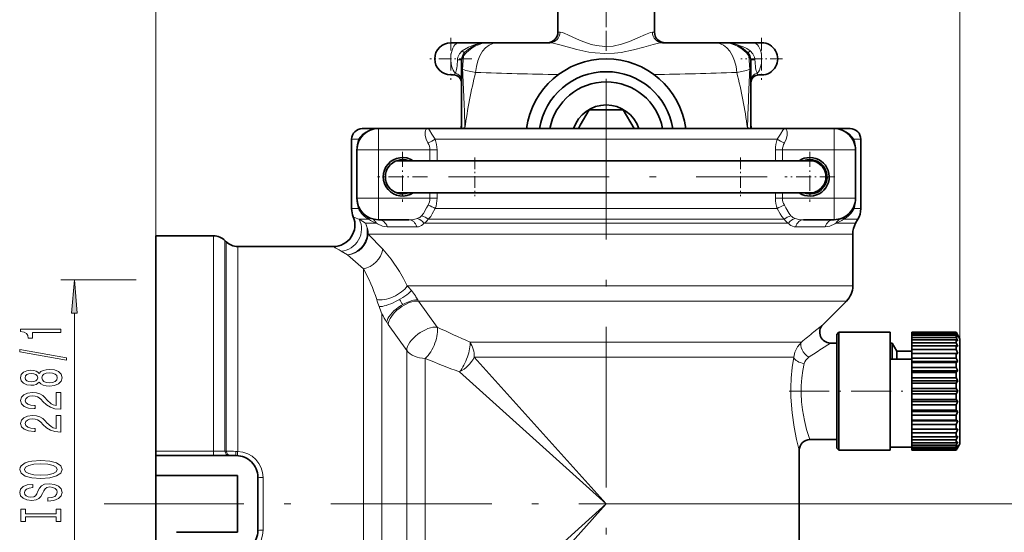
# Model space of a CAD drawing. Extents: x 0 to 210, y 0 to 297.
# Drawn here: x 99 to 173, y 191 to 229 of the extents above; entities that cross this region are included whole.
import ezdxf

# ---------------------------------------------------------------- set-up
doc = ezdxf.new("R2010")
doc.units = 0
doc.linetypes.add('DASHDOT', pattern=[18.5, 12, -3, 0.5, -3])

msp = doc.modelspace()

# ---------------------------------------------------------------- linework, layer by layer
at = {"color": 7, "lineweight": 13}
for p, q in [((109.446335, 213.056519), (109.446335, 258.104004)), ((169.44635, 205.376526), (169.44635, 258.104004)), ((109.446335, 213.056519), (109.446335, 250.164398)), ((169.44635, 205.376526), (169.44635, 250.164398)), ((139.601593, 228.256531), (139.446335, 228.256531)), ((146.646347, 228.256531), (146.491089, 228.256531)), ((131.945938, 226.19487), (131.949402, 226.256531)), ((132.246338, 226.164047), (132.248093, 226.216888)), ((153.846344, 226.164062), (153.844589, 226.216888)), ((154.146744, 226.194885), (154.14328, 226.256531)), ((126.046341, 221.056519), (126.046341, 219.456512)), ((132.507309, 221.056519), (132.506958, 221.105209)), ((153.585724, 221.105179), (153.585388, 221.056519)), ((160.046341, 221.056519), (160.046341, 219.456512)), ((124.046341, 220.256516), (124.56189, 220.256516)), ((130.278152, 220.256516), (155.814529, 220.256516)), ((161.530792, 220.256516), (162.046341, 220.256516)), ((124.430176, 215.856522), (124.430176, 219.456512)), ((124.430176, 219.456512), (124.446335, 219.456512)), ((124.446335, 219.456512), (126.046341, 219.456512)), ((126.046341, 219.456512), (126.046341, 215.856522)), ((126.046341, 219.456512), (129.893387, 219.456512)), ((129.893387, 219.456512), (129.893387, 218.656525)), ((130.42482, 219.456512), (129.893387, 219.456512)), ((130.42482, 219.456512), (130.42482, 218.656525)), ((155.667862, 219.456512), (155.667862, 218.656525)), ((156.199295, 219.456512), (155.667862, 219.456512)), ((156.199295, 219.456512), (160.046341, 219.456512)), ((156.199295, 219.456512), (156.199295, 218.656525)), ((160.046341, 219.456512), (160.046341, 215.856522)), ((161.646347, 219.456512), (160.046341, 219.456512)), ((161.646347, 219.456512), (161.662506, 219.456512)), ((161.662506, 219.456512), (161.662506, 215.856522)), ((129.893387, 216.256516), (129.893387, 215.856522)), ((130.42482, 216.256516), (130.42482, 215.856522)), ((155.667862, 216.256516), (155.667862, 215.856522)), ((156.199295, 216.256516), (156.199295, 215.856522)), ((124.430176, 215.856522), (124.446335, 215.856522)), ((124.446335, 215.856522), (126.046341, 215.856522)), ((126.046341, 215.856522), (129.893387, 215.856522)), ((126.046341, 214.256516), (126.046341, 215.856522)), ((130.42482, 215.856522), (129.893387, 215.856522)), ((156.199295, 215.856522), (155.667862, 215.856522)), ((156.199295, 215.856522), (160.046341, 215.856522)), ((160.046341, 214.256516), (160.046341, 215.856522)), ((161.646347, 215.856522), (160.046341, 215.856522)), ((161.646347, 215.856522), (161.662506, 215.856522)), ((124.046341, 215.085236), (124.552338, 215.085236)), ((130.288696, 215.085236), (155.803986, 215.085236)), ((162.046341, 215.085236), (161.540344, 215.085236)), ((124.617455, 214.285233), (125.330734, 214.285233)), ((124.617462, 214.285233), (125.079399, 213.988571)), ((125.079399, 213.988571), (125.899429, 213.988571)), ((129.448547, 213.988571), (156.644135, 213.988571)), ((129.758652, 214.285233), (156.33403, 214.285233)), ((160.193253, 213.988571), (161.660706, 213.988571)), ((161.831985, 214.285233), (160.761948, 214.285233)), ((125.286301, 213.188568), (126.372482, 212.059433)), ((125.286301, 213.188568), (159.193863, 213.188568)), ((128.90358, 213.724472), (126.712158, 213.724472)), ((159.274963, 213.724472), (157.189102, 213.724472)), ((159.193863, 213.188568), (161.44635, 213.188568)), ((159.380524, 213.724472), (159.274963, 213.724472)), ((113.749283, 213.056519), (113.749283, 210.60817)), ((114.597809, 212.705048), (114.597809, 210.299728)), ((114.69487, 210.214554), (114.69487, 212.607986)), ((115.543396, 209.906097), (115.543396, 212.256516)), ((123.258133, 211.913803), (123.741951, 211.639954)), ((123.741951, 211.639954), (124.922577, 210.597672)), ((113.749283, 196.978088), (113.749283, 210.60817)), ((114.597809, 196.999756), (114.597809, 210.299728)), ((114.69487, 210.214554), (114.69487, 196.999481)), ((124.922577, 210.597672), (124.922577, 176.20694)), ((107.96846, 209.77652), (102.358597, 209.77652)), ((115.543396, 209.906097), (115.543396, 196.97258)), ((128.204315, 209.31926), (159.193863, 209.31926)), ((161.44635, 209.31926), (159.193863, 209.31926)), ((128.992493, 208.275772), (129.048569, 208.187897)), ((129.048569, 208.187897), (130.433929, 206.243637)), ((129.048569, 208.187897), (158.782593, 208.187897)), ((160.977707, 208.187897), (158.782593, 208.187897)), ((103.358597, 178.826996), (103.358597, 207.286041)), ((126.30822, 207.226959), (126.30822, 176.908997)), ((126.779747, 206.447266), (128.155746, 204.509476)), ((158.540222, 205.883575), (159.212036, 206.422211)), ((132.882462, 205.125153), (156.094788, 205.125153)), ((156.094788, 205.125153), (157.608093, 205.125153)), ((159.101089, 204.615814), (159.77771, 205.056519)), ((128.155746, 204.509476), (128.155746, 179.717255)), ((129.541382, 203.906693), (129.541382, 180.419327)), ((133.202805, 203.993774), (143.046341, 193.056519)), ((133.202805, 203.993774), (155.683533, 203.993774)), ((155.683533, 203.993774), (157.037842, 203.993774)), ((132.109085, 202.900055), (143.046341, 193.056519)), ((109.446335, 196.978088), (112.646339, 196.978088)), ((112.646339, 196.978088), (113.749283, 196.978088)), ((113.749283, 196.656525), (113.749283, 196.978088)), ((114.597809, 196.999756), (114.69487, 196.999481)), ((115.543396, 196.97258), (115.397812, 196.97551)), ((117.446335, 195.015701), (117.446335, 191.097336)), ((143.046341, 193.056519), (133.446335, 184.416519)), ((143.046341, 193.056519), (134.406342, 183.456512)), ((153.002472, 193.056519), (180.430878, 193.056519)), ((153.002472, 193.056519), (180.430878, 193.056519))]:
    msp.add_line(p, q, dxfattribs=at)
at = {"color": 7, "linetype": 'DASHDOT', "lineweight": 13}
for p, q in [((143.046341, 243.275955), (143.046341, 128.637283)), ((131.271347, 217.456512), (155.062057, 217.456512)), ((153.002472, 193.056519), (105.587257, 193.056519))]:
    msp.add_line(p, q, dxfattribs=at)
at = {"color": 7, "lineweight": 35}
for p, q in [((139.446335, 228.256531), (139.446335, 230.096527)), ((146.646347, 228.256531), (146.646347, 230.096527)), ((132.046341, 227.456512), (131.446335, 227.456512)), ((132.046341, 227.456512), (134.177887, 227.456512)), ((134.177887, 227.456512), (134.333725, 227.456512)), ((134.333725, 227.456512), (134.887955, 227.456512)), ((134.887955, 227.456512), (138.83609, 227.456512)), ((147.256577, 227.456512), (151.204727, 227.456512)), ((151.204727, 227.456512), (151.758972, 227.456512)), ((151.758972, 227.456512), (151.914795, 227.456512)), ((154.046341, 227.456512), (151.914795, 227.456512)), ((154.646347, 227.456512), (154.046341, 227.456512)), ((132.246338, 226.164047), (132.246338, 226.001831)), ((132.246338, 225.324402), (132.246338, 226.001801)), ((153.846344, 226.001816), (153.846344, 226.164062)), ((153.846344, 225.324402), (153.846344, 226.001831)), ((131.446335, 225.056519), (131.646347, 225.056519)), ((132.246338, 221.071442), (132.246338, 225.324402)), ((153.846344, 225.324402), (153.846344, 221.071411)), ((154.646347, 225.056519), (154.446335, 225.056519)), ((141.115128, 221.311554), (141.776169, 222.456528)), ((144.316513, 222.456528), (141.776169, 222.456528)), ((145.124817, 221.056503), (144.316513, 222.456528)), ((141.115128, 221.311554), (140.96788, 221.056519)), ((124.846344, 221.056519), (126.046341, 221.056519)), ((126.046341, 221.056519), (129.724182, 221.056519)), ((129.724182, 221.056519), (156.3685, 221.056519)), ((132.246338, 221.056519), (132.246338, 221.071457)), ((153.846344, 221.071426), (153.846344, 221.056519)), ((156.3685, 221.056519), (160.046341, 221.056519)), ((160.046341, 221.056519), (161.246338, 221.056519)), ((124.046341, 220.256516), (124.046341, 215.085236)), ((162.046341, 220.256516), (162.046341, 215.085236)), ((124.446335, 219.456512), (124.446335, 215.856522)), ((161.646347, 219.456512), (161.646347, 215.856522)), ((127.40094, 218.656525), (128.09021, 218.656525)), ((128.09021, 218.656525), (133.253906, 218.656525)), ((133.253906, 218.656525), (153.079498, 218.656525)), ((153.079498, 218.656525), (158.246338, 218.656525)), ((127.400871, 216.256516), (128.09021, 216.256516)), ((128.09021, 216.256516), (133.253906, 216.256516)), ((133.253906, 216.256516), (153.079498, 216.256516)), ((153.079498, 216.256516), (158.246338, 216.256516)), ((158.69194, 216.256516), (158.246338, 216.256516)), ((126.046341, 214.256516), (128.327087, 214.256516)), ((157.765594, 214.256516), (160.046341, 214.256516)), ((161.660706, 213.988571), (161.831985, 214.285233)), ((161.44635, 213.188568), (161.44635, 209.31926)), ((109.446335, 213.056519), (109.446335, 196.978088)), ((112.646339, 213.056519), (109.446335, 213.056519)), ((112.646339, 213.056519), (113.749283, 213.056519)), ((114.69487, 212.607986), (114.597809, 212.705048)), ((122.69165, 212.256516), (115.543396, 212.256516)), ((159.212036, 206.422211), (160.977707, 208.187897)), ((160.246338, 205.696518), (160.406342, 205.856522)), ((160.406342, 205.317886), (160.406342, 205.856522)), ((160.406342, 205.856522), (164.246338, 205.856522)), ((164.246338, 205.317886), (164.246338, 205.856522)), ((165.846344, 205.851471), (165.846344, 205.856522)), ((165.846344, 205.856522), (169.16922, 205.856522)), ((165.846344, 205.851471), (169.16922, 205.851471)), ((165.846344, 205.815369), (165.846344, 205.851471)), ((165.846344, 205.815369), (169.16922, 205.815369)), ((165.846344, 205.737915), (165.846344, 205.815369)), ((169.16922, 205.851471), (169.16922, 205.856522)), ((169.44635, 205.376526), (169.16922, 205.856522)), ((169.284683, 205.638611), (169.16922, 205.851471)), ((169.284683, 205.638611), (169.16922, 205.815369)), ((169.16922, 205.737915), (169.16922, 205.815369)), ((159.77771, 205.056519), (160.246338, 205.056519)), ((160.246338, 205.177475), (160.246338, 205.696518)), ((160.246338, 197.216522), (160.246338, 205.177475)), ((160.406342, 197.056519), (160.406342, 205.317886)), ((164.246338, 197.056519), (164.246338, 205.317886)), ((164.246338, 205.056519), (164.379929, 205.056519)), ((164.379929, 205.056519), (164.379929, 204.615814)), ((164.726349, 204.456512), (164.379929, 205.056519)), ((169.16922, 205.737915), (165.846344, 205.737915)), ((165.846344, 205.630829), (165.846344, 205.737915)), ((165.846344, 205.630829), (169.16922, 205.630829)), ((165.846344, 205.478546), (165.846344, 205.630829)), ((165.846344, 205.478546), (169.16922, 205.478546)), ((165.846344, 205.304138), (165.846344, 205.478546)), ((165.846344, 205.304138), (169.16922, 205.304138)), ((165.846344, 205.08223), (165.846344, 205.304138)), ((165.846344, 205.08223), (169.16922, 205.08223)), ((165.846344, 204.84642), (165.846344, 205.08223)), ((169.284683, 205.496185), (169.16922, 205.737915)), ((169.284683, 205.496185), (169.16922, 205.630829)), ((169.16922, 205.478546), (169.16922, 205.630829)), ((169.284683, 205.216202), (169.16922, 205.478546)), ((169.187027, 205.290802), (169.16922, 205.304138)), ((169.16922, 205.08223), (169.16922, 205.304138)), ((169.284683, 204.808197), (169.16922, 205.08223)), ((169.284683, 205.216202), (169.187027, 205.290802)), ((169.44635, 204.896637), (169.44635, 205.376526)), ((164.379929, 203.856522), (164.379929, 204.615814)), ((164.726349, 203.856506), (164.726349, 204.456512)), ((165.046341, 204.456512), (164.726349, 204.456512)), ((165.046341, 204.456512), (165.846344, 204.456512)), ((165.846344, 204.84642), (169.16922, 204.84642)), ((165.846344, 204.562439), (165.846344, 204.84642)), ((165.846344, 204.562439), (169.16922, 204.562439)), ((165.846344, 204.286041), (165.846344, 204.562439)), ((169.284683, 204.286041), (165.846344, 204.286041)), ((165.846344, 204.286041), (165.846344, 204.27327)), ((165.846344, 204.27327), (169.16922, 204.27327)), ((165.846344, 203.936874), (165.846344, 204.27327)), ((169.284683, 204.808197), (169.16922, 204.84642)), ((169.16922, 204.562439), (169.16922, 204.84642)), ((169.284683, 204.286041), (169.16922, 204.562439)), ((169.284683, 204.286041), (169.16922, 204.27327)), ((169.16922, 203.936874), (169.16922, 204.27327)), ((169.44635, 197.536514), (169.44635, 204.896637)), ((164.246338, 203.856522), (165.846344, 203.856522)), ((165.846344, 203.936874), (169.16922, 203.936874)), ((165.846344, 203.667542), (165.846344, 203.936874)), ((169.284683, 203.667542), (165.846344, 203.667542)), ((165.846344, 203.667542), (165.846344, 203.604187)), ((165.846344, 203.604187), (169.16922, 203.604187)), ((165.846344, 203.226852), (165.846344, 203.604187)), ((169.284683, 203.667542), (169.16922, 203.936874)), ((169.284683, 203.667542), (169.16922, 203.604187)), ((169.16922, 203.226852), (169.16922, 203.604187)), ((165.846344, 203.226852), (169.16922, 203.226852)), ((165.846344, 202.97374), (165.846344, 203.226852)), ((169.284683, 202.97374), (165.846344, 202.97374)), ((165.846344, 202.97374), (165.846344, 202.861969)), ((165.846344, 202.861969), (169.16922, 202.861969)), ((165.846344, 202.456528), (165.846344, 202.861969)), ((169.284683, 202.97374), (169.16922, 203.226852)), ((169.284683, 202.97374), (169.16922, 202.861969)), ((169.16922, 202.456528), (169.16922, 202.861969)), ((165.846344, 202.456528), (169.16922, 202.456528)), ((165.846344, 202.228271), (165.846344, 202.456528)), ((169.284683, 202.228271), (165.846344, 202.228271)), ((165.846344, 202.228271), (165.846344, 202.071899)), ((165.846344, 202.071899), (169.16922, 202.071899)), ((165.846344, 201.652161), (165.846344, 202.071899)), ((169.284683, 202.228271), (169.16922, 202.456528)), ((169.284683, 202.228271), (169.16922, 202.071899)), ((169.16922, 201.652161), (169.16922, 202.071899)), ((165.846344, 201.652161), (169.16922, 201.652161)), ((165.846344, 201.456512), (165.846344, 201.652161)), ((169.284683, 201.456512), (165.846344, 201.456512)), ((165.846344, 201.456512), (165.846344, 201.260864)), ((169.284683, 201.456512), (169.16922, 201.652161)), ((169.284683, 201.456512), (169.16922, 201.260864)), ((165.846344, 201.260864), (169.16922, 201.260864)), ((165.846344, 200.841141), (165.846344, 201.260864)), ((165.846344, 200.841141), (169.16922, 200.841141)), ((165.846344, 200.684769), (165.846344, 200.841141)), ((169.284683, 200.684769), (165.846344, 200.684769)), ((165.846344, 200.684769), (165.846344, 200.456497)), ((169.16922, 200.841141), (169.16922, 201.260864)), ((169.284683, 200.684769), (169.16922, 200.841141)), ((169.284683, 200.684769), (169.16922, 200.456497)), ((165.846344, 200.456497), (169.16922, 200.456497)), ((165.846344, 200.051071), (165.846344, 200.456497)), ((165.846344, 200.051071), (169.16922, 200.051071)), ((165.846344, 199.939301), (165.846344, 200.051071)), ((169.284683, 199.939301), (165.846344, 199.939301)), ((165.846344, 199.939301), (165.846344, 199.686188)), ((169.16922, 200.051071), (169.16922, 200.456497)), ((169.284683, 199.939301), (169.16922, 200.051071)), ((169.284683, 199.939301), (169.16922, 199.686188)), ((165.846344, 199.686188), (169.16922, 199.686188)), ((165.846344, 199.308853), (165.846344, 199.686188)), ((165.846344, 199.308853), (169.16922, 199.308853)), ((165.846344, 199.245499), (165.846344, 199.308853)), ((169.284683, 199.245499), (165.846344, 199.245499)), ((165.846344, 199.245499), (165.846344, 198.976166)), ((169.16922, 199.308853), (169.16922, 199.686188)), ((169.284683, 199.245499), (169.16922, 199.308853)), ((169.284683, 199.245499), (169.16922, 198.976166)), ((165.846344, 198.976166), (169.16922, 198.976166)), ((165.846344, 198.639771), (165.846344, 198.976166)), ((165.846344, 198.639771), (169.16922, 198.639771)), ((165.846344, 198.626999), (165.846344, 198.639771)), ((169.284683, 198.626999), (165.846344, 198.626999)), ((165.846344, 198.626999), (165.846344, 198.350601)), ((169.16922, 198.639771), (169.16922, 198.976166)), ((169.284683, 198.626999), (169.16922, 198.639771)), ((169.284683, 198.626999), (169.16922, 198.350601)), ((158.246338, 197.856522), (160.246338, 197.856522)), ((165.846344, 198.350601), (169.16922, 198.350601)), ((165.846344, 198.06662), (165.846344, 198.350601)), ((165.846344, 198.06662), (169.16922, 198.06662)), ((165.846344, 198.06662), (165.846344, 197.830811)), ((165.846344, 197.830811), (169.16922, 197.830811)), ((165.846344, 197.608902), (165.846344, 197.830811)), ((169.16922, 198.06662), (169.16922, 198.350601)), ((169.284683, 198.104843), (169.16922, 198.06662)), ((169.284683, 198.104843), (169.16922, 197.830811)), ((169.16922, 197.608902), (169.16922, 197.830811)), ((169.284683, 197.696838), (169.16922, 197.608902)), ((169.284683, 197.696838), (169.16922, 197.434494)), ((109.446335, 196.978088), (109.446335, 196.656525)), ((157.44635, 197.056519), (157.44635, 183.456512)), ((160.246338, 197.216522), (160.406342, 197.056519)), ((160.406342, 197.056519), (164.246338, 197.056519)), ((164.246338, 197.296524), (165.846344, 197.296524)), ((165.846344, 197.608902), (169.16922, 197.608902)), ((165.846344, 197.608902), (165.846344, 197.434494)), ((165.846344, 197.434494), (169.16922, 197.434494)), ((165.846344, 197.282211), (165.846344, 197.434494)), ((165.846344, 197.282211), (169.16922, 197.282211)), ((165.846344, 197.282211), (165.846344, 197.175125)), ((165.846344, 197.175125), (169.16922, 197.175125)), ((165.846344, 197.097672), (165.846344, 197.175125)), ((165.846344, 197.097672), (169.16922, 197.097672)), ((165.846344, 197.097672), (165.846344, 197.061569)), ((165.846344, 197.061569), (169.16922, 197.061569)), ((165.846344, 197.056519), (165.846344, 197.061569)), ((165.846344, 197.056519), (169.16922, 197.056519)), ((169.44635, 197.536514), (169.16922, 197.056519)), ((169.16922, 197.282211), (169.16922, 197.434494)), ((169.284683, 197.416855), (169.16922, 197.282211)), ((169.284683, 197.416855), (169.16922, 197.175125)), ((169.284683, 197.274429), (169.16922, 197.097672)), ((169.284683, 197.274429), (169.16922, 197.061569)), ((169.16922, 197.097672), (169.16922, 197.175125)), ((169.16922, 197.056519), (169.16922, 197.061569)), ((109.446335, 196.656525), (109.446335, 195.176514)), ((109.446335, 196.656525), (115.446335, 196.656525)), ((109.446335, 195.176514), (109.446335, 189.546539)), ((115.526337, 195.176514), (109.446335, 195.176514)), ((115.526337, 190.936523), (115.526337, 195.176514)), ((117.046341, 191.056519), (117.046341, 195.056519)), ((110.966339, 190.936523), (115.526337, 190.936523))]:
    msp.add_line(p, q, dxfattribs=at)
at = {"color": 7, "linetype": 'DASHDOT', "lineweight": 13, "ltscale": 0.092645}
msp.add_line((143.046341, 226.847015), (143.046341, 230.552826), dxfattribs=at)
at = {"color": 7, "linetype": 'DASHDOT', "lineweight": 13, "ltscale": 0.078}
for p, q in [((131.446335, 227.816528), (131.446335, 224.696518)), ((154.646347, 227.816528), (154.646347, 224.696518)), ((133.006348, 226.256531), (129.886337, 226.256531)), ((156.206345, 226.256531), (153.086334, 226.256531))]:
    msp.add_line(p, q, dxfattribs=at)
at = {"color": 7, "linetype": 'DASHDOT', "lineweight": 13, "ltscale": 0.0936}
for p, q in [((127.846336, 219.328522), (127.846336, 215.584518)), ((158.246338, 219.328522), (158.246338, 215.584518)), ((129.718338, 217.456512), (125.974335, 217.456512)), ((160.118347, 217.456512), (156.374344, 217.456512))]:
    msp.add_line(p, q, dxfattribs=at)
at = {"color": 7, "linetype": 'DASHDOT', "lineweight": 13, "ltscale": 0.072012}
for p, q in [((133.253906, 218.896561), (133.253906, 216.016083)), ((153.079498, 218.896561), (153.079498, 216.016083))]:
    msp.add_line(p, q, dxfattribs=at)
at = {"color": 7, "linetype": 'DASHDOT', "lineweight": 13, "ltscale": 0.249382}
msp.add_line((156.702332, 201.456512), (166.677612, 201.456512), dxfattribs=at)
at = {"color": 7, "linetype": 'DASHDOT', "lineweight": 13, "ltscale": 0.008326}
msp.add_line((169.474091, 201.456512), (169.141068, 201.456512), dxfattribs=at)
at = {"color": 7, "lineweight": 13}
for points in [[(139.601593, 228.256531), (139.770325, 228.224548), (139.907288, 228.175262), (140.226624, 228.034286), (140.834869, 227.749817), (141.172562, 227.603058), (141.922058, 227.338165), (142.317993, 227.243759), (142.934586, 227.174347), (143.554703, 227.207581), (144.179642, 227.340729), (144.772278, 227.54335)], [(144.772278, 227.54335), (145.415421, 227.822083), (145.97438, 228.084259), (146.349319, 228.232559), (146.491089, 228.256531)], [(132.301132, 226.84523), (132.762589, 227.132156), (133.265884, 227.327789), (133.788071, 227.433563), (134.177872, 227.456512)], [(138.83609, 227.456512), (139.082916, 227.431519), (139.693466, 227.28418), (140.85582, 226.960297), (141.748886, 226.763306), (142.214371, 226.694092), (142.938461, 226.64447), (143.665161, 226.671753), (144.15004, 226.731232), (145.083557, 226.921646)], [(145.083557, 226.921646), (145.859695, 227.130539), (146.557724, 227.327454), (147.052689, 227.438507), (147.256577, 227.456512)], [(151.91481, 227.456512), (152.307419, 227.433228), (152.696854, 227.36261), (153.268311, 227.161926), (153.538376, 227.017944), (153.791534, 226.845245)], [(132.301132, 226.84523), (132.099899, 226.640503), (131.975418, 226.389938), (131.949402, 226.256531)], [(132.330414, 225.458359), (132.366867, 226.143188), (132.402649, 226.474457)], [(153.762268, 225.458344), (153.725815, 226.143219), (153.690018, 226.474487)], [(153.791534, 226.845245), (153.992767, 226.640533), (154.117279, 226.389954), (154.14328, 226.256531)], [(131.646347, 225.056519), (131.698639, 225.065826), (131.744522, 225.103958), (131.779678, 225.181549)], [(154.446335, 225.056519), (154.394043, 225.065826), (154.34816, 225.103958), (154.313004, 225.181549)], [(126.046341, 221.056519), (125.609848, 221.003235), (125.36319, 220.921936), (125.142899, 220.811768), (124.893967, 220.632767), (124.704613, 220.443253), (124.56189, 220.256516)], [(129.740555, 219.989853), (129.608368, 220.274765), (129.541946, 220.547882), (129.53746, 220.781052), (129.566422, 220.909729), (129.615891, 220.999741), (129.679428, 221.047958), (129.724182, 221.056519)], [(130.278152, 220.256516), (130.036041, 220.633575), (129.868225, 220.924316), (129.773849, 221.037811), (129.732346, 221.055984), (129.724182, 221.056519)], [(155.814529, 220.256516), (156.056641, 220.633575), (156.224457, 220.924316), (156.318832, 221.037811), (156.360336, 221.055984), (156.3685, 221.056519)], [(156.352127, 219.989853), (156.484314, 220.274765), (156.550735, 220.547882), (156.555222, 220.781052), (156.52626, 220.909729), (156.476791, 220.999725), (156.413254, 221.047958), (156.3685, 221.056519)], [(160.046341, 221.056519), (160.482834, 221.003235), (160.729492, 220.921936), (160.949783, 220.811768), (161.198715, 220.632767), (161.388077, 220.443253), (161.530792, 220.256516)], [(129.2686, 214.542328), (129.400711, 214.713272), (129.645386, 215.147629), (129.751526, 215.342331)], [(156.824081, 214.542328), (156.691971, 214.713272), (156.447296, 215.147629), (156.341156, 215.342331)], [(129.758652, 214.285233), (129.950089, 214.506836), (130.066147, 214.685089), (130.288696, 215.085236)], [(156.33403, 214.285233), (156.142593, 214.506836), (156.026535, 214.685089), (155.803986, 215.085236)], [(126.712158, 213.724472), (126.357666, 213.778488), (125.989655, 213.936646), (125.899429, 213.988571)], [(128.942444, 214.344559), (128.681152, 214.282532), (128.327087, 214.256516)], [(129.448547, 213.988571), (129.363007, 213.8927), (129.261078, 213.818527), (129.027878, 213.73468), (128.90358, 213.724472)], [(156.644135, 213.988571), (156.729675, 213.8927), (156.831604, 213.818527), (157.064804, 213.73468), (157.189102, 213.724472)], [(157.150238, 214.344559), (157.41153, 214.282532), (157.765594, 214.256516)], [(159.380524, 213.724472), (159.735016, 213.778488), (160.103027, 213.936646), (160.193253, 213.988571)], [(126.372482, 212.059433), (127.004059, 211.321426), (127.629982, 210.399414), (127.926186, 209.877121), (128.204315, 209.31926)], [(157.608093, 205.125153), (157.31366, 204.781113), (157.115997, 204.374893), (157.037842, 203.993774)], [(157.44635, 197.056519), (157.24411, 197.862595), (157.061813, 198.775894), (156.913086, 199.854645), (156.836075, 201.018021), (156.832275, 201.732452), (156.861328, 202.441422), (156.933044, 203.240631), (157.037842, 203.993774)], [(158.162109, 203.995285), (157.936722, 203.787506), (157.86055, 203.664322), (157.815155, 203.532455)], [(158.246338, 197.856522), (158.00351, 198.617874), (157.835541, 199.285522), (157.694565, 200.065292), (157.627731, 200.664459), (157.597122, 201.282471), (157.604355, 201.870651), (157.646088, 202.449692), (157.718567, 203.007767), (157.815155, 203.532455)]]:
    msp.add_lwpolyline(points, dxfattribs=at)
for points in [[(103.576477, 207.286041), (103.358597, 209.77652), (103.140701, 207.286041)], [(102.358597, 205.845215), (102.358597, 206.081238), (99.336975, 206.081238), (99.336975, 205.904861), (99.600662, 205.858185), (99.777901, 205.764801), (99.881653, 205.622162), (99.916229, 205.425034), (100.223145, 205.425034), (100.223145, 205.845215)], [(102.760605, 203.775894), (102.760605, 203.954865), (99.276459, 204.582535), (99.276459, 204.40097)], [(100.741882, 202.147507), (100.862915, 202.015244), (101.031502, 201.924454), (101.243317, 201.867401), (101.498367, 201.849243), (101.883087, 201.890747), (102.181358, 202.010056), (102.371559, 202.204575), (102.445053, 202.469131), (102.371559, 202.731094), (102.181358, 202.925613), (101.883087, 203.044922), (101.498367, 203.08902), (101.243317, 203.068268), (101.031502, 203.013794), (100.862915, 202.920425), (100.741882, 202.790741), (100.63813, 202.894485), (100.495483, 202.967117), (100.322571, 203.0112), (100.110748, 203.026764), (99.803833, 202.98526), (99.557434, 202.876328), (99.397491, 202.699966), (99.336975, 202.469131), (99.397491, 202.235703), (99.557434, 202.059326), (99.803833, 201.9478), (100.110748, 201.908905), (100.322571, 201.92186), (100.495483, 201.965958)], [(101.489716, 202.098236), (101.260605, 202.121582), (101.0877, 202.196793), (100.975311, 202.313507), (100.936401, 202.469131), (100.975311, 202.622147), (101.0877, 202.738861), (101.260605, 202.814087), (101.489716, 202.840027), (101.736115, 202.814087), (101.921997, 202.738861), (102.04303, 202.622147), (102.08194, 202.469131), (102.04303, 202.313507), (101.921997, 202.196793), (101.736115, 202.121582)], [(100.14534, 202.155289), (99.955139, 202.176041), (99.808159, 202.238297), (99.717377, 202.336853), (99.6828, 202.469131), (99.717377, 202.598816), (99.808159, 202.697372), (99.955139, 202.759613), (100.14534, 202.782959), (100.339859, 202.759613), (100.491158, 202.697372), (100.590576, 202.598816), (100.620834, 202.469131), (100.586258, 202.336853), (100.491158, 202.238297), (100.339859, 202.176041)], [(102.358597, 200.124893), (102.358597, 201.362061), (101.986832, 201.362061), (101.986832, 200.384262), (101.783661, 200.438721), (101.615082, 200.532089), (101.308159, 200.819992), (101.178482, 200.973022), (100.992599, 201.144196), (100.776459, 201.266098), (100.521416, 201.336136), (100.231796, 201.362061), (99.868683, 201.317978), (99.583374, 201.196075), (99.401825, 201.009323), (99.336975, 200.768112), (99.410461, 200.519135), (99.613632, 200.329788), (99.937843, 200.207886), (100.365799, 200.166397), (100.426315, 200.166397), (100.426315, 200.40242), (100.391739, 200.40242), (100.097786, 200.425751), (99.881653, 200.495789), (99.743317, 200.607315), (99.69577, 200.755157), (99.738998, 200.905579), (99.847061, 201.017105), (100.015656, 201.089737), (100.227463, 201.115677), (100.426315, 201.097519), (100.594902, 201.048233), (100.741882, 200.96524), (100.871559, 200.85112), (101.009888, 200.69809), (101.277901, 200.443909), (101.563202, 200.264954), (101.909027, 200.158615), (102.345627, 200.124893)], [(102.358597, 198.413513), (102.358597, 199.650681), (101.986832, 199.650681), (101.986832, 198.672867), (101.783661, 198.727341), (101.615082, 198.820709), (101.308159, 199.108612), (101.178482, 199.261627), (100.992599, 199.432816), (100.776459, 199.554718), (100.521416, 199.624741), (100.231796, 199.650681), (99.868683, 199.606598), (99.583374, 199.484695), (99.401825, 199.297943), (99.336975, 199.056732), (99.410461, 198.807739), (99.613632, 198.618408), (99.937843, 198.496506), (100.365799, 198.455002), (100.426315, 198.455002), (100.426315, 198.691025), (100.391739, 198.691025), (100.097786, 198.714371), (99.881653, 198.784409), (99.743317, 198.895935), (99.69577, 199.043762), (99.738998, 199.194199), (99.847061, 199.305725), (100.015656, 199.378357), (100.227463, 199.404282), (100.426315, 199.386124), (100.594902, 199.336853), (100.741882, 199.25386), (100.871559, 199.13974), (101.009888, 198.98671), (101.277901, 198.732529), (101.563202, 198.553558), (101.909027, 198.44722), (102.345627, 198.413513)], [(100.858597, 194.957016), (101.532944, 195.003708), (102.03006, 195.13858), (102.336975, 195.348663), (102.44072, 195.623596), (102.336975, 195.895935), (102.03006, 196.108612), (101.532944, 196.240891), (100.858597, 196.290161), (100.188568, 196.240891), (99.916229, 196.183823), (99.691444, 196.108612), (99.384529, 195.895935), (99.306717, 195.766251), (99.276459, 195.623596), (99.384529, 195.346069), (99.687119, 195.135986), (100.184235, 195.003708)], [(100.858597, 195.206009), (100.335541, 195.234543), (99.950806, 195.320129), (99.717377, 195.452408), (99.635254, 195.623596), (99.717377, 195.792175), (99.955139, 195.924454), (100.339859, 196.010056), (100.858597, 196.041168), (101.381653, 196.010056), (101.766373, 195.924454), (101.999802, 195.792175), (102.077614, 195.623596), (101.999802, 195.452408), (101.766373, 195.320129), (101.385971, 195.234543)], [(101.368683, 193.502411), (101.368683, 193.266388), (101.826889, 193.318268), (102.164062, 193.447952), (102.367233, 193.647659), (102.44072, 193.917404), (102.371559, 194.18454), (102.181358, 194.384262), (101.883087, 194.511353), (101.489716, 194.558029), (101.135254, 194.519119), (100.906143, 194.410187), (100.754845, 194.233826), (100.642456, 193.997803), (100.560318, 193.795502), (100.465225, 193.663223), (100.326889, 193.587997), (100.110748, 193.564667), (99.916229, 193.587997), (99.769257, 193.655441), (99.66983, 193.759186), (99.635254, 193.90184), (99.678482, 194.047073), (99.795197, 194.161209), (99.989716, 194.23642), (100.253403, 194.272736), (100.253403, 194.508759), (100.244759, 194.508759), (99.838425, 194.467255), (99.535828, 194.345352), (99.345627, 194.153427), (99.280777, 193.894058), (99.345627, 193.660629), (99.527176, 193.479065), (99.808159, 193.36235), (100.171272, 193.320862), (100.495483, 193.354568), (100.715942, 193.453125), (100.862915, 193.608749), (100.975311, 193.821426), (101.07473, 194.031525), (101.16983, 194.189728), (101.308159, 194.28569), (101.532944, 194.319412), (101.762054, 194.288284), (101.934967, 194.207886), (102.04303, 194.085983), (102.077614, 193.927765), (102.03006, 193.751404), (101.891739, 193.616531), (101.666946, 193.530945)], [(101.995483, 192.081512), (101.995483, 191.749527), (102.358597, 191.749527), (102.358597, 192.65213), (101.995483, 192.65213), (101.995483, 192.320129), (99.72171, 192.320129), (99.72171, 192.65213), (99.358597, 192.65213), (99.358597, 191.749527), (99.72171, 191.749527), (99.72171, 192.081512)]]:
    msp.add_lwpolyline(points, close=True, dxfattribs=at)
at = {"color": 7, "lineweight": 35}
for centre, radius, start, end in [((138.646347, 228.256531), 0.8, 269.999997, 0), ((147.446335, 228.256531), 0.8, 180.000005, 269.999997), ((131.446335, 226.256531), 1.2, 90.000003, 269.999997), ((154.646347, 226.256531), 1.2, 269.999997, 90.000003), ((143.046341, 220.2565), 6.000001, 7.662374, 172.337626), ((131.646347, 224.456528), 0.6, 0, 90.000003), ((143.046341, 220.256516), 5.04, 9.133199, 170.866799), ((154.446335, 224.456528), 0.6, 90.000003, 180.000005), ((143.046341, 220.256516), 4.28, 10.772853, 169.227144), ((143.046341, 220.256516), 2.56, 18.209959, 161.790038), ((131.446335, 221.326263), 0.8, 340.294612, 359.99999), ((154.646347, 221.326263), 0.8, 180.000009, 199.705391), ((124.846344, 220.256516), 0.8, 90.000003, 179.999995), ((126.046341, 219.456512), 1.6, 90.000003, 180.000005), ((160.046341, 219.456512), 1.6, 0, 90.000003), ((161.246338, 220.256516), 0.8, 0, 90.000003), ((127.846336, 217.456512), 1.44, 56.441927, 303.558076), ((127.846336, 217.456512), 1.28, 69.63315, 290.366857), ((158.246338, 217.456512), 1.44, 236.442206, 90.000003), ((158.246338, 217.456512), 1.44, 90.000003, 123.557781), ((158.246338, 217.456512), 1.28, 249.635078, 90.000003), ((158.246338, 217.456512), 1.28, 90.000003, 110.364915), ((158.246338, 217.456512), 1.2, 269.999997, 90.000003), ((126.046341, 215.856522), 1.6, 180.000005, 269.999997), ((160.046341, 215.856522), 1.6, 269.999997, 360), ((125.646339, 215.085236), 1.6, 180.000005, 202.580409), ((160.44635, 215.085236), 1.6, 329.999999, 0), ((122.691666, 213.856506), 1.59999, 269.99956, 22.580641), ((163.046341, 213.188568), 1.6, 149.999997, 179.999995), ((113.749283, 211.856522), 1.2, 45.000001, 90.000003), ((115.543396, 213.456512), 1.2, 225, 269.999997), ((159.846344, 209.31926), 1.6, 314.999999, 359.999998), ((159.77771, 205.856522), 0.8, 135.000014, 269.999991), ((158.246338, 197.056519), 0.800001, 90.000043, 180.000009), ((115.446335, 195.056519), 1.6, 0, 90.000003), ((115.446335, 191.056519), 1.6, 269.999997, 360)]:
    msp.add_arc(centre, radius, start, end, dxfattribs=at)
at = {"color": 7, "lineweight": 13}
for centre, radius, start, end in [((134.334778, 225.065277), 2.391325, 90.025302, 143.895434), ((134.184799, 225.091492), 2.365494, 90.167779, 136.407607), ((151.757919, 225.065277), 2.391325, 36.10564, 89.97471), ((151.907883, 225.091461), 2.36553, 43.593717, 89.832403), ((133.039627, 226.001602), 0.793301, 143.410955, 179.984145), ((133.057709, 226.162231), 0.811495, 136.291343, 176.138981), ((135.839279, 225.661987), 3.531331, 162.515486, 166.698594), ((153.034973, 226.162262), 0.811491, 3.860305, 43.709864), ((150.25177, 225.661453), 3.533046, 13.303814, 17.485484), ((153.053055, 226.001617), 0.79329, 0.015702, 36.589617), ((-121.69136, 212.939041), 254.329701, 1.840001, 2.821504), ((136.03302, 240.028595), 15.033998, 255.741752, 259.540574), ((166.087051, 216.793915), 33.855276, 165.546819, 172.68393), ((143.554504, 496.915039), 271.864001, 267.839103, 269.141368), ((142.536545, 496.927673), 271.876651, 270.858935, 272.161138), ((150.059494, 240.029922), 15.03534, 280.459203, 284.257642), ((120.008026, 216.794388), 33.852835, 7.31577, 14.453437), ((407.742493, 212.940979), 254.28812, 177.178468, 178.160143), ((126.921219, 219.457397), 2.491017, 161.288237, 180.020048), ((124.019058, 220.170639), 0.54948, 340.787675, 8.989916), ((128.842865, 219.441528), 1.051214, 0.817227, 31.416961), ((128.145889, 219.451294), 2.279084, 0.131279, 20.688305), ((157.946808, 219.451294), 2.279086, 159.311704, 179.868715), ((157.249832, 219.441528), 1.051214, 148.583061, 179.182773), ((162.073624, 220.170639), 0.54948, 171.010083, 199.21232), ((159.171463, 219.457397), 2.491018, 359.979947, 18.711752), ((126.921928, 215.855743), 2.491732, 179.982055, 198.012584), ((124.01973, 215.171265), 0.539417, 350.824406, 18.492011), ((128.850128, 215.869934), 1.043853, 329.659111, 359.263458), ((128.149719, 215.861206), 2.275222, 340.060286, 359.881913), ((157.942963, 215.861206), 2.275222, 180.118089, 199.939708), ((157.242554, 215.869934), 1.043853, 180.736549, 210.340884), ((162.072952, 215.171265), 0.539417, 161.507992, 189.175589), ((159.170746, 215.855743), 2.49173, 341.98741, 0.017948), ((126.183441, 215.896667), 1.822382, 206.449342, 242.114145), ((159.909241, 215.896667), 1.822382, 297.88585, 333.550661), ((130.210403, 228.431122), 15.211421, 246.59908, 248.427344), ((124.819595, 214.098541), 0.543912, 20.064283, 54.709494), ((126.687454, 216.192078), 2.340203, 234.567947, 250.32156), ((125.302155, 213.736237), 0.647706, 22.902495, 70.05279), ((129.059204, 213.548828), 1.015546, 46.474864, 78.098616), ((129.073029, 214.692627), 0.797712, 298.073707, 329.281426), ((157.019653, 214.692627), 0.797701, 210.717733, 241.925673), ((157.033478, 213.548828), 1.015546, 101.901382, 133.52513), ((159.405228, 216.192078), 2.340203, 289.678442, 305.432055), ((160.790527, 213.736237), 0.647707, 109.947215, 157.097506), ((161.273087, 214.098541), 0.543912, 125.290504, 159.93571), ((129.421936, 222.74173), 12.45939, 237.304299, 240.349306), ((114.402016, 204.66983), 12.076148, 17.523706, 29.399224), ((121.522316, 203.037018), 9.17134, 40.311548, 43.233889), ((126.052017, 206.837265), 3.258217, 32.365791, 40.88513), ((139.624527, 212.684387), 14.388722, 197.715252, 199.974132), ((132.398666, 210.89801), 5.425419, 208.527223, 213.282633), ((144.908279, 218.329941), 18.825487, 211.188087, 212.281026), ((143.042694, 213.924438), 18.024916, 199.96722, 201.812286), ((132.594284, 210.481857), 7.078663, 207.374956, 213.042087), ((131.386841, 209.713852), 5.647646, 213.189892, 215.337932), ((156.123901, 259.223511), 58.87971, 244.13125, 246.750949), ((241.610184, 102.831635), 132.364331, 128.872214, 129.392388), ((232.056671, 93.19429), 133.181344, 123.215615, 123.699808), ((153.528458, 261.290558), 62.195368, 247.314556, 249.855468), ((113.815712, 211.522873), 14.54458, 269.738319, 273.08251), ((115.456001, 209.240799), 12.265211, 266.442056, 269.728156), ((107.272133, 197.293854), 8.27702, 355.570475, 357.775592)]:
    msp.add_arc(centre, radius, start, end, dxfattribs=at)
for centre, major_axis, ratio, start_param, end_param in [((138.83609, 228.256531), (0, -0.800003), 0.956874, 0, 1.570795876), ((147.256577, 228.256531), (0, -0.800003), 0.956873, 4.712389012, 6.283185307), ((132.046341, 226.256531), (0, -1.199997), 0.5, 3.141592654, 5.822631055), ((134.887955, 225.056519), (0, -2.399994), 0.662157, 3.141592654, 4.634313288), ((151.204727, 225.056519), (0, -2.399994), 0.662157, 1.648875647, 3.141592654), ((154.046341, 226.256531), (0, 1.199997), 0.5, 3.602146906, 6.283185307), ((132.039719, 227.139587), (0.432449, -0.415924), 0.068175, 5.425381743, 6.253340244), ((154.052948, 227.139618), (0.432434, 0.415924), 0.068183, 3.17142911, 3.999381562), ((131.646286, 226.256744), (0.000046, -1.200226), 0.250002, 0.46051919, 1.51921736), ((131.646347, 226.164047), (0.600006, 0), 0.059297, 0.000000001, 1.047959815), ((154.446335, 226.164062), (0.600006, 0), 0.059286, 2.093633808, 3.141594136), ((154.446396, 226.256744), (-0.000046, -1.200226), 0.250002, 4.763958434, 5.822666118), ((131.646347, 224.644073), (0.600006, 0), 0.91878, 0, 1.346703235), ((133.046341, 225.324402), (0.800003, 0), 0.375187, 2.679021036, 3.141598545), ((153.046341, 225.324402), (0.800003, 0), 0.375176, 6.283179102, 6.745764792), ((154.446335, 224.644073), (0.600006, 0), 0.918779, 1.79488993, 3.141592654), ((133.046341, 221.071457), (0.800003, 0), 0.057125, 2.310710195, 3.141594945), ((153.046341, 221.071426), (0.800003, 0), 0.057125, 6.283183347, 7.114067999), ((129.740555, 220.256516), (0.745422, 0.290421), 0.312892, 4.591081865, 5.389011821), ((156.352127, 220.256516), (0.745422, -0.290421), 0.312892, 4.03576614, 4.833696096), ((129.751526, 215.085236), (0.749176, -0.280594), 0.302881, 0.890789934, 1.683754942), ((156.341156, 215.085236), (0.749176, 0.280594), 0.302881, 1.457837714, 2.250802713), ((123.258133, 213.485245), (-0.840088, -1.36171), 0.939455, 0.581072734, 2.629277397), ((123.741951, 213.188568), (-0.832596, -1.366302), 0.894742, 0.597901587, 2.609899435), ((123.741951, 213.188568), (0, -1.600006), 0.965219, 1.570796327, 2.094395102), ((126.046341, 213.456512), (0, -0.800003), 0.883291, 1.912334154, 3.141592654), ((128.327087, 213.456512), (0, -0.800003), 0.764788, 1.912334791, 3.141592654), ((127.666862, 215.233795), (1.70903, -0.508286), 0.488675, 5.687731618, 6.044318808), ((128.942444, 213.588577), (0.371048, -0.708755), 0.801387, 1.720911532, 2.562926493), ((157.150238, 213.588577), (-0.371048, -0.708755), 0.801387, 3.720260069, 4.562274523), ((158.423218, 215.232239), (1.706451, 0.506592), 0.488946, 3.380876748, 3.73778617), ((157.765594, 213.456512), (0, -0.800003), 0.764788, 3.141592654, 4.370850486), ((160.046341, 213.456512), (0, 0.800003), 0.883291, 0, 1.2292585), ((123.741951, 213.188568), (-1.107376, -1.154861), 0.936249, 0.797342908, 2.302370888), ((124.922577, 212.059433), (-1.104263, -1.157837), 0.840411, 0.84847775, 2.246469883), ((126.913696, 209.31926), (1.427399, 0.72287), 0.524835, 3.712911692, 5.515636022), ((127.280037, 208.621323), (1.409805, 0.756622), 0.278543, 3.590409198, 5.612895687), ((128.046173, 207.232285), (1.341034, 0.872726), 0.42715, 0.552051063, 2.775747945), ((128.16539, 207.056519), (1.306061, 0.92424), 0.504673, 0.53740626, 2.756814517), ((129.541382, 205.112274), (-1.305969, -0.924377), 0.505949, 3.669535748, 5.892187024), ((129.541382, 205.112259), (-0.672134, -1.451981), 0.433779, 0.817871997, 2.638363209), ((132.109085, 203.993774), (-0.601913, -1.482468), 0.332313, 0.884906356, 2.562579035), ((132.109085, 203.993774), (0, -1.600006), 0.683579, 1.570796327, 2.35619449), ((158.162109, 204.559464), (0.505569, -0.62001), 0.532182, 3.311216428, 5.290620057), ((129.541382, 205.112274), (-1.600006, 0), 0.753484, 0.523598776, 1.570796327), ((132.109085, 203.993774), (1.131378, 1.131378), 0.552148, 4.207898513, 5.216879597), ((157.815155, 203.993774), (0.788452, -0.135452), 0.571052, 3.433825039, 4.81018189), ((114.880653, 197.056519), (0, 0.399994), 0.714336, 1.713185295, 3.141592654), ((114.977707, 197.056519), (0, 0.399994), 0.714408, 1.713886837, 3.141592654), ((115.446335, 197.056519), (0, 0.399994), 0.123887, 1.77471985, 3.141592654), ((115.446396, 195.015762), (1.999939, -0.001083), 0.979592, 0.000527659, 1.522807665), ((117.446335, 195.056519), (-0.399994, 0), 0.102041, 0, 1.570796327), ((115.446373, 191.09729), (1.999969, 0.000748), 0.979591, 4.760548328, 6.282818963), ((117.446335, 191.056519), (0.399994, 0), 0.102041, 1.570796327, 3.141592654)]:
    msp.add_ellipse(centre, major_axis=major_axis, ratio=ratio, start_param=start_param, end_param=end_param, dxfattribs=at)
msp.add_solid([(103.576477, 207.286041), (103.358597, 209.77652), (103.576477, 207.286041), (103.140701, 207.286041)], dxfattribs=at)

doc.saveas('drawing.dxf')
